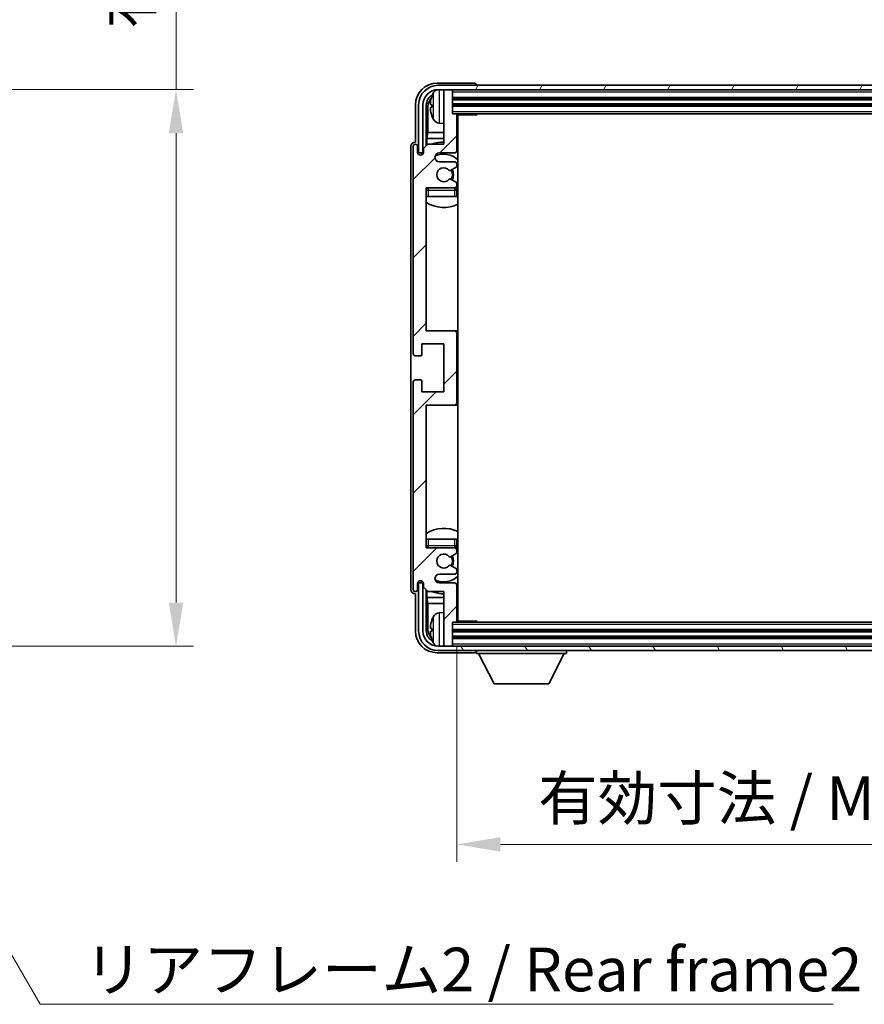
# Model space of a CAD drawing. Units: millimetres. Extents: x 0 to 8868, y -3 to 1124.
# Drawn here: x 2785 to 2978, y 689 to 914 of the extents above; entities that cross this region are included whole.
import ezdxf

# ---------------------------------------------------------------- set-up
doc = ezdxf.new("R2010")
doc.units = ezdxf.units.MM
doc.header["$LTSCALE"] = 4
doc.layers.get('Defpoints').update_dxf_attribs({"lineweight": 25})
for name, color, linetype, lineweight in [('Dimension (ISO)', 7, 'Continuous', 18), ('Hatch (ISO)', 1, 'Continuous', 18), ('Symbol (ISO)', 7, 'Continuous', 18), ('Visible (ISO)', 7, 'Continuous', 35), ('Visible Narrow (ISO)', 7, 'Continuous', 25)]:
    doc.layers.add(name, color=color, linetype=linetype, lineweight=lineweight)
doc.styles.add('Note Text (TK)', font='txt')
doc.dimstyles.new('Default - Method 1b (TK)', dxfattribs={"dimscale": 4, "dimtxt": 2.5, "dimasz": 2.5, "dimexe": 1, "dimexo": 1.5, "dimgap": 1, "dimtad": 1, "dimtoh": 1, "dimrnd": 1e-08, "dimdsep": 46, "dimtxsty": 'Note Text (TK)', "dimcen": 0.09, "dimdle": 5, "dimclrd": 100, "dimclre": 100, "dimclrt": 7, "dimadec": 1, "dimazin": 1, "dimtfac": 1, "dimtmove": 0, "dimatfit": 3, "dimfxl": 0, "dimtolj": 1, "dimlwd": -1, "dimlwe": -1, "dimarcsym": 0})
doc.dimstyles.new('Default - Method 1b (TK)$7', dxfattribs={"dimscale": 4, "dimtxt": 2.5, "dimasz": 2.5, "dimexe": 1, "dimexo": 1.5, "dimgap": 1, "dimtad": 1, "dimtoh": 1, "dimrnd": 1e-08, "dimdsep": 46, "dimtxsty": 'Note Text (TK)', "dimcen": 0.09, "dimdle": 5, "dimclrd": 100, "dimclre": 100, "dimclrt": 7, "dimadec": 1, "dimazin": 1, "dimtfac": 1, "dimtmove": 0, "dimatfit": 3, "dimfxl": 0, "dimtolj": 1, "dimlwd": -1, "dimlwe": -1, "dimarcsym": 0})

# ---------------------------------------------------------------- blocks, each defined once
blk = doc.blocks.new('*D72')
at = {"layer": 'Defpoints', "color": 0, "transparency": 16777216}
for p in [(2744.35, 898.27), (2744.35, 770.77), (2820.35, 770.77)]:
    blk.add_point(p, dxfattribs=at)
at = {"layer": 'Dimension (ISO)', "color": 100, "transparency": 16777216}
for p, q in [((2820.35, 898.27), (2820.35, 1078.31)), ((2750.35, 898.27), (2824.35, 898.27)), ((2820.35, 780.77), (2820.35, 888.27)), ((2750.35, 770.77), (2824.35, 770.77))]:
    blk.add_line(p, q, dxfattribs=at)
for points in [[(2818.69, 888.27), (2822.02, 888.27), (2820.35, 898.27)], [(2818.69, 780.77), (2822.02, 780.77), (2820.35, 770.77)]]:
    blk.add_solid(points, dxfattribs=at)
at = {"layer": 'Dimension (ISO)', "color": 7, "transparency": 16777216, "insert": (2809.76, 912.27), "char_height": 10, "attachment_point": 4, "rotation": 90, "style": 'Note Text (TK)'}
blk.add_mtext('\\A1;\\fＭＳ Ｐゴシック|b0|i0;\\H10.0000;有効寸法 / Max dim. 127.5', dxfattribs=at)
blk = doc.blocks.new('*D75')
at = {"layer": 'Defpoints', "color": 0, "transparency": 16777216}
for p in [(2884.68, 776.57), (3073.68, 776.57), (3073.68, 725.37)]:
    blk.add_point(p, dxfattribs=at)
at = {"layer": 'Dimension (ISO)', "color": 100, "transparency": 16777216}
for p, q in [((2884.68, 770.57), (2884.68, 721.37)), ((3073.68, 770.57), (3073.68, 721.37)), ((2894.68, 725.37), (3063.68, 725.37))]:
    blk.add_line(p, q, dxfattribs=at)
for points in [[(2894.68, 727.03), (2894.68, 723.7), (2884.68, 725.37)], [(3063.68, 727.03), (3063.68, 723.7), (3073.68, 725.37)]]:
    blk.add_solid(points, dxfattribs=at)
at = {"layer": 'Dimension (ISO)', "color": 7, "transparency": 16777216, "insert": (2903.3, 735.96), "char_height": 10, "attachment_point": 4, "style": 'Note Text (TK)'}
blk.add_mtext('\\A1;\\fＭＳ Ｐゴシック|b0|i0;\\H10.0000;有効寸法 / Max dim. 189', dxfattribs=at)

msp = doc.modelspace()

# ---------------------------------------------------------------- hatches: boundary and pattern name
at = {"layer": 'Hatch (ISO)'}
h = msp.add_hatch(dxfattribs=at)
h.set_pattern_fill('ANSI31', color=256, scale=101.6, style=0)
h.set_pattern_definition([(45, (1516, -32), (-8.98026, 8.98026), [])])
edge = h.paths.add_edge_path()
edge.add_line((2884.6789, 776.5653), (2884.6789, 784.7653))
edge.add_ellipse((2884.1789, 784.7653), major_axis=(0.5, 0), ratio=1, start_angle=0, end_angle=90)
edge.add_line((2884.1789, 785.2653), (2880.6789, 785.2653))
edge.add_ellipse((2880.6789, 786.2653), major_axis=(0, -1), ratio=1, start_angle=180, end_angle=360, ccw=False)
edge.add_line((2880.6789, 787.2653), (2884.1789, 787.2653))
edge.add_ellipse((2884.1789, 787.7653), major_axis=(0, -0.5), ratio=1, start_angle=0, end_angle=90)
edge.add_line((2884.6789, 787.7653), (2884.6789, 788.2755))
edge.add_ellipse((2884.3789, 788.2755), major_axis=(0.3, 0), ratio=1, start_angle=0, end_angle=60)
edge.add_line((2884.5289, 788.5353), (2883.2557, 789.2704))
edge.add_ellipse((2883.1057, 789.0106), major_axis=(0.15, 0.2598), ratio=1, start_angle=0, end_angle=78.671012)
edge.add_ellipse((2881.6789, 790.2653), major_axis=(1.2015, -1.0566), ratio=1, start_angle=82.662386, end_angle=360, ccw=False)
edge.add_ellipse((2883.1056, 791.5202), major_axis=(-0.2253, -0.1981), ratio=1, start_angle=0, end_angle=77.981127)
edge.add_line((2883.2525, 791.2586), (2884.5258, 791.9736))
edge.add_ellipse((2884.3789, 792.2351), major_axis=(0.1469, -0.2616), ratio=1, start_angle=0, end_angle=60.685474)
edge.add_line((2884.6789, 792.2351), (2884.6789, 792.7653))
edge.add_ellipse((2884.1789, 792.7653), major_axis=(0.5, 0), ratio=1, start_angle=0, end_angle=90)
edge.add_line((2884.1789, 793.2653), (2877.6789, 793.2653))
edge.add_line((2877.6789, 793.2653), (2877.6789, 826.0153))
edge.add_line((2877.6789, 826.0153), (2884.1789, 826.0153))
edge.add_ellipse((2884.1789, 826.5153), major_axis=(0, -0.5), ratio=1, start_angle=0, end_angle=90)
edge.add_line((2884.6789, 826.5153), (2884.6789, 842.5153))
edge.add_ellipse((2884.1789, 842.5153), major_axis=(0.5, 0), ratio=1, start_angle=0, end_angle=90)
edge.add_line((2884.1789, 843.0153), (2877.6789, 843.0153))
edge.add_line((2877.6789, 843.0153), (2877.6789, 875.7653))
edge.add_line((2877.6789, 875.7653), (2884.1789, 875.7653))
edge.add_ellipse((2884.1789, 876.2653), major_axis=(0, -0.5), ratio=1, start_angle=0, end_angle=90)
edge.add_line((2884.6789, 876.2653), (2884.6789, 876.7955))
edge.add_ellipse((2884.3789, 876.7955), major_axis=(0.3, 0), ratio=1, start_angle=0, end_angle=60.685474)
edge.add_line((2884.5258, 877.0571), (2883.2525, 877.7721))
edge.add_ellipse((2883.1056, 877.5105), major_axis=(0.1469, 0.2616), ratio=1, start_angle=0, end_angle=77.981127)
edge.add_ellipse((2881.6789, 878.7653), major_axis=(1.2014, -1.0567), ratio=1, start_angle=82.662386, end_angle=360, ccw=False)
edge.add_ellipse((2883.1057, 880.0201), major_axis=(-0.2253, -0.1981), ratio=1, start_angle=0, end_angle=78.671012)
edge.add_line((2883.2557, 879.7602), (2884.5289, 880.4953))
edge.add_ellipse((2884.3789, 880.7552), major_axis=(0.15, -0.2598), ratio=1, start_angle=0, end_angle=60)
edge.add_line((2884.6789, 880.7552), (2884.6789, 881.2653))
edge.add_ellipse((2884.1789, 881.2653), major_axis=(0.5, 0), ratio=1, start_angle=0, end_angle=90)
edge.add_line((2884.1789, 881.7653), (2880.6789, 881.7653))
edge.add_ellipse((2880.6789, 882.7653), major_axis=(0, -1), ratio=1, start_angle=180, end_angle=360, ccw=False)
edge.add_line((2880.6789, 883.7653), (2884.1789, 883.7653))
edge.add_ellipse((2884.1789, 884.2653), major_axis=(0, -0.5), ratio=1, start_angle=0, end_angle=90)
edge.add_line((2884.6789, 884.2653), (2884.6789, 892.4653))
edge.add_ellipse((2884.3789, 892.4653), major_axis=(0.3, 0), ratio=1, start_angle=0, end_angle=90)
edge.add_line((2884.3789, 892.7653), (2883.6789, 892.7653))
edge.add_line((2883.6789, 892.7653), (2883.6789, 897.9653))
edge.add_ellipse((2883.3789, 897.9653), major_axis=(0.3, 0), ratio=1, start_angle=0, end_angle=90)
edge.add_line((2883.3789, 898.2653), (2881.9789, 898.2653))
edge.add_ellipse((2881.9789, 897.9653), major_axis=(0, 0.3), ratio=1, start_angle=0, end_angle=90)
edge.add_line((2881.6789, 897.9653), (2881.6789, 885.7653))
edge.add_line((2881.6789, 885.7653), (2878.0289, 885.7653))
edge.add_line((2878.0289, 885.7653), (2877.0289, 884.7653))
edge.add_line((2877.0289, 884.7653), (2877.0289, 883.8653))
edge.add_ellipse((2876.3539, 883.945), major_axis=(0.675, -0.0797), ratio=1, start_angle=193.465843, end_angle=360, ccw=False)
edge.add_line((2875.6789, 883.8653), (2875.6789, 885.2653))
edge.add_ellipse((2875.1789, 885.2653), major_axis=(0.5, 0), ratio=1, start_angle=0, end_angle=180)
edge.add_line((2874.6789, 885.2653), (2874.6789, 837.7653))
edge.add_ellipse((2875.1789, 837.7653), major_axis=(-0.5, 0), ratio=1, start_angle=0, end_angle=90)
edge.add_line((2875.1789, 837.2653), (2876.3789, 837.2653))
edge.add_ellipse((2876.3789, 837.5653), major_axis=(0, -0.3), ratio=1, start_angle=0, end_angle=90)
edge.add_line((2876.6789, 837.5653), (2876.6789, 840.0153))
edge.add_line((2876.6789, 840.0153), (2881.6789, 840.0153))
edge.add_line((2881.6789, 840.0153), (2881.6789, 829.0153))
edge.add_line((2881.6789, 829.0153), (2876.6789, 829.0153))
edge.add_line((2876.6789, 829.0153), (2876.6789, 831.4653))
edge.add_ellipse((2876.3789, 831.4653), major_axis=(0.3, 0), ratio=1, start_angle=0, end_angle=90)
edge.add_line((2876.3789, 831.7653), (2875.1789, 831.7653))
edge.add_ellipse((2875.1789, 831.2653), major_axis=(0, 0.5), ratio=1, start_angle=0, end_angle=90)
edge.add_line((2874.6789, 831.2653), (2874.6789, 783.7653))
edge.add_ellipse((2875.1789, 783.7653), major_axis=(-0.5, 0), ratio=1, start_angle=0, end_angle=180)
edge.add_line((2875.6789, 783.7653), (2875.6789, 785.1653))
edge.add_ellipse((2876.3539, 785.0856), major_axis=(-0.675, 0.0797), ratio=1, start_angle=193.465843, end_angle=360, ccw=False)
edge.add_line((2877.0289, 785.1653), (2877.0289, 784.2653))
edge.add_line((2877.0289, 784.2653), (2878.0289, 783.2653))
edge.add_line((2878.0289, 783.2653), (2881.6789, 783.2653))
edge.add_line((2881.6789, 783.2653), (2881.6789, 771.0653))
edge.add_ellipse((2881.9789, 771.0653), major_axis=(-0.3, 0), ratio=1, start_angle=0, end_angle=90)
edge.add_line((2881.9789, 770.7653), (2883.3789, 770.7653))
edge.add_ellipse((2883.3789, 771.0653), major_axis=(0, -0.3), ratio=1, start_angle=0, end_angle=90)
edge.add_line((2883.6789, 771.0653), (2883.6789, 776.2653))
edge.add_line((2883.6789, 776.2653), (2884.3789, 776.2653))
edge.add_ellipse((2884.3789, 776.5653), major_axis=(0, -0.3), ratio=1, start_angle=0, end_angle=90)
h = msp.add_hatch(dxfattribs=at)
h.set_pattern_fill('ANSI31', color=256, scale=101.6, angle=14.999978, style=0)
h.set_pattern_definition([(60, (1516, -32), (-10.99852, 6.35), [])])
edge = h.paths.add_edge_path()
edge.add_ellipse((3077.9289, 894.7653), major_axis=(0, 3.5), ratio=1, start_angle=270, end_angle=360)
edge.add_line((3077.9289, 898.2653), (3076.3789, 898.2653))
edge.add_line((3076.3789, 898.2653), (3074.9789, 898.2653))
edge.add_line((3074.9789, 898.2653), (2883.3789, 898.2653))
edge.add_line((2883.3789, 898.2653), (2881.9789, 898.2653))
edge.add_line((2881.9789, 898.2653), (2880.4289, 898.2653))
edge.add_ellipse((2880.4289, 894.7653), major_axis=(-3.5, 0), ratio=1, start_angle=270, end_angle=360)
edge.add_line((2876.9289, 894.7653), (2876.9289, 883.7653))
edge.add_line((2876.9289, 883.7653), (2875.9289, 883.7653))
edge.add_line((2875.9289, 883.7653), (2875.9289, 894.7653))
edge.add_ellipse((2880.4289, 894.7653), major_axis=(0, 4.5), ratio=1, start_angle=0, end_angle=90, ccw=False)
edge.add_line((2880.4289, 899.2653), (3077.9289, 899.2653))
edge.add_ellipse((3077.9289, 894.7653), major_axis=(4.5, 0), ratio=1, start_angle=0, end_angle=90, ccw=False)
edge.add_line((3082.4289, 894.7653), (3082.4289, 883.7653))
edge.add_line((3082.4289, 883.7653), (3081.4289, 883.7653))
edge.add_line((3081.4289, 883.7653), (3081.4289, 894.7653))
h = msp.add_hatch(dxfattribs=at)
h.set_pattern_fill('ANSI31', color=256, scale=101.6, angle=75.000175, style=0)
h.set_pattern_definition([(120.0002, (1516, -32), (-10.9985, -6.35003), [])])
edge = h.paths.add_edge_path()
edge.add_ellipse((2880.4289, 774.2653), major_axis=(0, -3.5), ratio=1, start_angle=270, end_angle=360)
edge.add_line((2880.4289, 770.7653), (2881.9789, 770.7653))
edge.add_line((2881.9789, 770.7653), (2883.3789, 770.7653))
edge.add_line((2883.3789, 770.7653), (3074.9789, 770.7653))
edge.add_line((3074.9789, 770.7653), (3076.3789, 770.7653))
edge.add_line((3076.3789, 770.7653), (3077.9289, 770.7653))
edge.add_ellipse((3077.9289, 774.2653), major_axis=(3.5, 0), ratio=1, start_angle=270, end_angle=360)
edge.add_line((3081.4289, 774.2653), (3081.4289, 785.2653))
edge.add_line((3081.4289, 785.2653), (3082.4289, 785.2653))
edge.add_line((3082.4289, 785.2653), (3082.4289, 774.2653))
edge.add_ellipse((3077.9289, 774.2653), major_axis=(0, -4.5), ratio=1, start_angle=0, end_angle=90, ccw=False)
edge.add_line((3077.9289, 769.7653), (2880.4289, 769.7653))
edge.add_ellipse((2880.4289, 774.2653), major_axis=(-4.5, 0), ratio=1, start_angle=0, end_angle=90, ccw=False)
edge.add_line((2875.9289, 774.2653), (2875.9289, 785.2653))
edge.add_line((2875.9289, 785.2653), (2876.9289, 785.2653))
edge.add_line((2876.9289, 785.2653), (2876.9289, 774.2653))

# ---------------------------------------------------------------- linework, layer by layer
at = {"layer": 'Visible (ISO)'}
for p, q in [((2888.6792, 899.7653), (2880.1759, 899.7653)), ((3077.9289, 899.2653), (2880.4289, 899.2653)), ((2880.4289, 898.2653), (3077.9289, 898.2653)), ((2881.6789, 897.9653), (2881.6789, 898.2653)), ((2881.6789, 897.9653), (2881.6789, 885.7653)), ((2883.3789, 898.2653), (2881.9789, 898.2653)), ((2883.6789, 897.9653), (2883.6789, 898.2653)), ((2883.6789, 892.7653), (2883.6789, 897.9653)), ((2889.1789, 899.2653), (2889.1789, 899.2656)), ((2883.6789, 896.2653), (3074.6789, 896.2653)), ((2875.1789, 894.7684), (2875.1789, 886.2653)), ((2875.9289, 894.7653), (2875.9289, 883.7653)), ((2876.9289, 883.7653), (2876.9289, 894.7653)), ((2877.6804, 885.4169), (2877.6804, 894.7653)), ((2878.0296, 894.4161), (2878.0296, 888.4866)), ((2878.9649, 894.7977), (2878.9649, 894.233)), ((2883.6789, 894.7653), (3074.6789, 894.7653)), ((2884.3789, 892.7653), (2883.6789, 892.7653)), ((2884.3789, 892.7653), (3073.9789, 892.7653)), ((2884.6747, 892.5153), (2889.2494, 892.5153)), ((2884.6789, 884.2653), (2884.6789, 892.4653)), ((2884.9289, 776.5153), (2884.9289, 892.5153)), ((2889.2494, 892.5153), (2889.2494, 892.7653)), ((2889.4995, 892.7653), (2889.2494, 892.5153)), ((2880.62, 890.608), (2881.6789, 890.5153)), ((2877.8376, 887.0775), (2878.0296, 888.4866)), ((2877.8376, 887.0775), (2877.8376, 885.574)), ((2881.6789, 887.0775), (2877.8376, 887.0775)), ((2881.6789, 888.4866), (2878.0296, 888.4866)), ((2884.9289, 888.4866), (2884.6789, 888.4866)), ((2884.9289, 887.0775), (2884.6789, 887.0775)), ((2874.1789, 885.2659), (2874.1789, 783.7647)), ((2874.6789, 885.2653), (2874.6789, 837.7653)), ((2875.1789, 886.2653), (2875.1783, 886.2653)), ((2875.6789, 883.8653), (2875.6789, 885.2653)), ((2878.0289, 885.7653), (2877.0289, 884.7653)), ((2877.0289, 884.7653), (2877.0289, 883.8653)), ((2881.6789, 885.7653), (2878.0289, 885.7653)), ((2875.9289, 883.7653), (2876.9289, 883.7653)), ((2876.6804, 883.3489), (2876.6804, 883.5639)), ((2876.7503, 883.3929), (2876.7503, 883.4941)), ((2876.8803, 883.7638), (2877.009, 883.7638)), ((2876.9502, 883.694), (2876.9855, 883.694)), ((2880.6789, 883.7653), (2884.1789, 883.7653)), ((2884.1789, 881.7653), (2880.6789, 881.7653)), ((2883.2557, 879.7602), (2884.5289, 880.4953)), ((2884.6789, 880.7552), (2884.6789, 881.2653)), ((2884.5258, 877.0571), (2883.2525, 877.7721)), ((2877.6789, 843.0153), (2877.6789, 875.7653)), ((2877.6789, 875.7653), (2884.1789, 875.7653)), ((2884.6789, 876.2653), (2884.6789, 876.7955)), ((2884.6789, 873.7653), (2884.6789, 875.2653)), ((2878.1789, 873.7653), (2877.6789, 873.7653)), ((2884.1789, 873.7653), (2878.1789, 873.7653)), ((2884.6789, 873.7653), (2884.1789, 873.7653)), ((2884.1789, 843.0153), (2877.6789, 843.0153)), ((2884.9289, 843.0153), (2884.1789, 843.0153)), ((2884.6789, 826.5153), (2884.6789, 842.5153)), ((2876.6789, 837.5653), (2876.6789, 840.0153)), ((2876.6789, 840.0153), (2881.6789, 840.0153)), ((2881.6789, 840.0153), (2881.6789, 829.0153)), ((2875.1789, 837.2653), (2876.3789, 837.2653)), ((2874.6789, 831.2653), (2874.6789, 783.7653)), ((2876.3789, 831.7653), (2875.1789, 831.7653)), ((2876.6789, 829.0153), (2876.6789, 831.4653)), ((2881.6789, 829.0153), (2876.6789, 829.0153)), ((2877.6789, 793.2653), (2877.6789, 826.0153)), ((2877.6789, 826.0153), (2884.1789, 826.0153)), ((2884.1789, 826.0153), (2884.9289, 826.0153)), ((2877.6789, 795.2653), (2878.1789, 795.2653)), ((2878.1789, 795.2653), (2884.1789, 795.2653)), ((2884.1789, 795.2653), (2884.6789, 795.2653)), ((2884.6789, 793.7653), (2884.6789, 795.2653)), ((2884.1789, 793.2653), (2877.6789, 793.2653)), ((2883.2525, 791.2586), (2884.5258, 791.9736)), ((2884.6789, 792.2351), (2884.6789, 792.7653)), ((2880.6789, 787.2653), (2884.1789, 787.2653)), ((2884.5289, 788.5353), (2883.2557, 789.2704)), ((2884.6789, 787.7653), (2884.6789, 788.2755)), ((2875.6789, 783.7653), (2875.6789, 785.1653)), ((2876.9289, 785.2653), (2875.9289, 785.2653)), ((2875.9289, 785.2653), (2875.9289, 774.2653)), ((2876.6804, 785.4667), (2876.6804, 785.6818)), ((2876.7503, 785.5366), (2876.7503, 785.6378)), ((2877.009, 785.2669), (2876.8803, 785.2669)), ((2876.9289, 774.2653), (2876.9289, 785.2653)), ((2876.9855, 785.3367), (2876.9502, 785.3367)), ((2877.0289, 785.1653), (2877.0289, 784.2653)), ((2884.1789, 785.2653), (2880.6789, 785.2653)), ((2875.1783, 782.7653), (2875.1789, 782.7653)), ((2875.1789, 782.7653), (2875.1789, 774.2623)), ((2877.0289, 784.2653), (2878.0289, 783.2653)), ((2877.6804, 774.2653), (2877.6804, 783.6138)), ((2877.8376, 783.4567), (2877.8376, 781.9532)), ((2878.0289, 783.2653), (2881.6789, 783.2653)), ((2881.6789, 783.2653), (2881.6789, 771.0653)), ((2884.6789, 776.5653), (2884.6789, 784.7653)), ((2877.8376, 781.9532), (2878.0296, 780.5441)), ((2877.8376, 781.9532), (2881.6789, 781.9532)), ((2878.0296, 780.5441), (2878.0296, 774.6145)), ((2878.0296, 780.5441), (2881.6789, 780.5441)), ((2884.6789, 781.9532), (2884.9289, 781.9532)), ((2884.6789, 780.5441), (2884.9289, 780.5441)), ((2880.62, 778.4227), (2881.6789, 778.5153)), ((2883.6789, 771.0653), (2883.6789, 776.2653)), ((2883.6789, 776.2653), (2884.3789, 776.2653)), ((3073.9789, 776.2653), (2884.3789, 776.2653)), ((2884.6747, 776.5153), (2889.2494, 776.5153)), ((2889.2494, 776.2653), (2889.2494, 776.5153)), ((2889.4995, 776.2653), (2889.2494, 776.5153)), ((2878.9649, 774.7977), (2878.9649, 774.233)), ((3074.6789, 774.2653), (2883.6789, 774.2653)), ((3074.6789, 772.7653), (2883.6789, 772.7653)), ((2880.1759, 769.2653), (2888.6792, 769.2653)), ((3077.9289, 770.7653), (2880.4289, 770.7653)), ((2880.4289, 769.7653), (3077.9289, 769.7653)), ((2881.6789, 770.7653), (2881.6789, 771.0653)), ((2881.9789, 770.7653), (2883.3789, 770.7653)), ((2883.6789, 770.7653), (2883.6789, 771.0653)), ((2889.1789, 769.7653), (2889.1789, 769.0653)), ((2909.7789, 769.7653), (2909.7789, 769.0653)), ((2889.1789, 769.0653), (2909.7789, 769.0653)), ((2893.2289, 762.1653), (2889.6789, 769.0653)), ((2905.7289, 762.1653), (2909.2789, 769.0653)), ((2893.2289, 762.1653), (2905.7289, 762.1653))]:
    msp.add_line(p, q, dxfattribs=at)
for centre, radius, start, end in [((2880.4289, 894.7653), 4.5, 90, 180), ((2880.4289, 894.7653), 3.5, 90, 180), ((2880.7594, 896.8288), 1.6, 118.15067, 151.827266), ((2881.9789, 897.9653), 0.3, 90, 180), ((2883.3789, 897.9653), 0.3, 0, 90), ((2879.0895, 896.7), 0.1246, 159.960393, 178.185174), ((2885.0789, 894.5153), 6.5, 151.827266, 159.960393), ((2879.0895, 892.3307), 0.1246, 181.814826, 200.039607), ((2885.0789, 894.5153), 6.5, 200.039607, 208.172734), ((2880.7594, 892.2019), 1.6, 208.172734, 265), ((2884.3789, 892.4653), 0.3, 0, 90), ((2885.1789, 891.2653), 0.5, 120, 240), ((2875.1789, 885.2653), 0.5, 0, 180), ((2881.6789, 878.7653), 7.5, 90, 111.03947), ((2884.1789, 884.2653), 0.5, 270, 0), ((2881.6789, 878.7653), 7.5, 64.320711, 66.421822), ((2876.3539, 883.945), 0.6797, 186.732921, 353.267079), ((2880.6789, 882.7653), 1, 90, 270), ((2881.6789, 878.7653), 4.75, 46.826449, 114.136249), ((2881.6789, 878.7653), 1.6, 41.328988, 318.666601), ((2883.1057, 880.0201), 0.3, 221.328988, 300), ((2881.6789, 878.7653), 2, 327.944419, 32.098648), ((2881.6789, 878.7653), 2.25, 328.249176, 31.865377), ((2884.1789, 881.2653), 0.5, 0, 90), ((2884.3789, 880.7552), 0.3, 300, 0), ((2883.1056, 877.5105), 0.3, 60.685474, 138.666601), ((2878.1789, 875.2653), 0.5, 90, 180), ((2881.6789, 878.7653), 4.75, 219.166711, 219.581736), ((2884.1789, 876.2653), 0.5, 270, 0), ((2884.1789, 875.2653), 0.5, 0, 90), ((2884.3789, 876.7955), 0.3, 0, 60.685474), ((2881.6789, 878.7653), 4.75, 309.166711, 313.173551), ((2881.6789, 878.7653), 7.5, 237.769047, 295.679289), ((2884.1789, 842.5153), 0.5, 0, 90), ((2875.1789, 837.7653), 0.5, 180, 270), ((2876.3789, 837.5653), 0.3, 270, 0), ((2875.1789, 831.2653), 0.5, 90, 180), ((2876.3789, 831.4653), 0.3, 0, 90), ((2884.1789, 826.5153), 0.5, 270, 0), ((2881.6789, 790.2653), 7.5, 64.320711, 122.230953), ((2878.1789, 793.7653), 0.5, 180, 270), ((2881.6789, 790.2653), 4.75, 140.418264, 140.833289), ((2881.6789, 790.2653), 1.6, 41.333399, 318.671012), ((2884.1789, 793.7653), 0.5, 270, 0), ((2884.1789, 792.7653), 0.5, 0, 90), ((2884.3789, 792.2351), 0.3, 299.314526, 0), ((2881.6789, 790.2653), 4.75, 46.826449, 50.833289), ((2883.1056, 791.5202), 0.3, 221.333399, 299.314526), ((2881.6789, 790.2653), 2, 327.901352, 32.055581), ((2881.6789, 790.2653), 2.25, 328.134623, 31.750824), ((2880.6789, 786.2653), 1, 90, 270), ((2883.1057, 789.0106), 0.3, 60, 138.671012), ((2884.1789, 787.7653), 0.5, 270, 0), ((2884.3789, 788.2755), 0.3, 0, 60), ((2876.3539, 785.0856), 0.6797, 6.732921, 173.267079), ((2881.6789, 790.2653), 4.75, 245.863751, 313.173551), ((2884.1789, 784.7653), 0.5, 0, 90), ((2875.1789, 783.7653), 0.5, 180, 0), ((2881.6789, 790.2653), 7.5, 248.96053, 270), ((2881.6789, 790.2653), 7.5, 293.578178, 295.679289), ((2880.7594, 776.8288), 1.6, 95, 151.827266), ((2879.0895, 776.7), 0.1246, 159.960393, 178.185174), ((2885.0789, 774.5153), 6.5, 151.827266, 159.960393), ((2884.3789, 776.5653), 0.3, 270, 0), ((2885.1789, 777.7653), 0.5, 120, 240), ((2880.4289, 774.2653), 4.5, 180, 270), ((2880.4289, 774.2653), 3.5, 180, 270), ((2879.0895, 772.3307), 0.1246, 181.814826, 200.039607), ((2885.0789, 774.5153), 6.5, 200.039607, 208.172734), ((2880.7594, 772.2019), 1.6, 208.172734, 241.84933), ((2881.9789, 771.0653), 0.3, 180, 270), ((2883.3789, 771.0653), 0.3, 270, 0)]:
    msp.add_arc(centre, radius, start, end, dxfattribs=at)
for centre, major_axis, ratio, start_param, end_param in [((2880.182, 894.7623), (-3.5398, 3.5398), 0.99878277, 5.49839613, 7.06797448), ((2888.6786, 899.265), (0.354, 0.354), 0.99878277, 5.49839613, 7.06797448), ((2880.182, 894.7623), (-1.7699, 1.7699), 0.99878277, 5.955351, 7.06797448), ((2880.5312, 894.4131), (-1.7699, 1.7699), 0.99878277, 6.25050164, 7.06797448), ((2885.0667, 894.5082), (-3.2829, 5.6083), 0.99488747, 0.69485901, 0.93384331), ((2885.0667, 894.3757), (-6.4737, 0.5671), 0.05101764, 0.10959827, 0.34858257), ((2885.0667, 894.655), (-6.4737, -0.5671), 0.05101764, 5.93460274, 6.17358703), ((2885.0667, 894.5225), (3.2829, 5.6083), 0.99488747, 2.20774935, 2.44673364), ((2875.1795, 885.2647), (-0.708, 0.708), 0.99878277, 5.49839613, 7.06797448), ((2876.8806, 883.5637), (-0.1416, 0.1416), 0.99878277, 5.49839613, 7.06797448), ((2876.9504, 883.4938), (-0.1416, 0.1416), 0.99878277, 5.49839613, 7.06797448), ((2876.8806, 785.467), (-0.1416, -0.1416), 0.99878277, 5.49839613, 7.06797448), ((2876.9504, 785.5368), (-0.1416, -0.1416), 0.99878277, 5.49839613, 7.06797448), ((2875.1795, 783.7659), (-0.708, -0.708), 0.99878277, 5.49839613, 7.06797448), ((2885.0667, 774.5082), (-3.2829, 5.6083), 0.99488747, 0.69485901, 0.93384331), ((2880.182, 774.2684), (-3.5398, -3.5398), 0.99878277, 5.49839613, 7.06797448), ((2880.182, 774.2684), (-1.7699, -1.7699), 0.99878277, 5.49839613, 6.61101961), ((2880.5312, 774.6176), (-1.7699, -1.7699), 0.99878277, 5.49839613, 6.31586897), ((2885.0667, 774.3757), (-6.4737, 0.5671), 0.05101764, 0.10959827, 0.34858257), ((2885.0667, 774.655), (-6.4737, -0.5671), 0.05101764, 5.93460274, 6.17358703), ((2885.0667, 774.5225), (3.2829, 5.6083), 0.99488747, 2.20774935, 2.44673364), ((2888.6786, 769.7656), (0.354, -0.354), 0.99878277, 5.49839613, 7.06797448)]:
    msp.add_ellipse(centre, major_axis=major_axis, ratio=ratio, start_param=start_param, end_param=end_param, dxfattribs=at)
for points, knots in [([(2878.6287, 894.9033), (2878.6243, 894.9058), (2878.6206, 894.9166), (2878.616, 894.9549), (2878.615, 894.9823), (2878.6157, 895.0442), (2878.6174, 895.0827), (2878.6225, 895.1548), (2878.6254, 895.1868), (2878.6287, 895.218)], [0, 0, 0, 0, 0.0124997785, 0.0124997785, 0.0249995571, 0.0249995571, 0.0375236714, 0.0375236714, 0.0466766062, 0.0466766062, 0.0466766062, 0.0466766062]), ([(2878.6287, 893.8126), (2878.6243, 893.854), (2878.6206, 893.8978), (2878.616, 893.9775), (2878.615, 894.0134), (2878.6157, 894.0693), (2878.6174, 894.093), (2878.6225, 894.119), (2878.6254, 894.1255), (2878.6287, 894.1274)], [0, 0, 0, 0, 0.0125039067, 0.0125039067, 0.0250078135, 0.0250078135, 0.0375277995, 0.0375277995, 0.0466766392, 0.0466766392, 0.0466766392, 0.0466766392]), ([(2878.6287, 774.9033), (2878.6243, 774.9058), (2878.6206, 774.9166), (2878.616, 774.9549), (2878.615, 774.9823), (2878.6157, 775.0442), (2878.6174, 775.0827), (2878.6225, 775.1548), (2878.6254, 775.1868), (2878.6287, 775.218)], [0, 0, 0, 0, 0.0124997785, 0.0124997785, 0.0249995571, 0.0249995571, 0.0375236714, 0.0375236714, 0.0466766062, 0.0466766062, 0.0466766062, 0.0466766062]), ([(2878.6287, 773.8126), (2878.6243, 773.854), (2878.6206, 773.8978), (2878.616, 773.9775), (2878.615, 774.0134), (2878.6157, 774.0693), (2878.6174, 774.093), (2878.6225, 774.119), (2878.6254, 774.1255), (2878.6287, 774.1274)], [0, 0, 0, 0, 0.0125039067, 0.0125039067, 0.0250078135, 0.0250078135, 0.0375277995, 0.0375277995, 0.0466766392, 0.0466766392, 0.0466766392, 0.0466766392])]:
    msp.add_open_spline(points, degree=3, knots=knots, dxfattribs=at)
at = {"layer": 'Visible Narrow (ISO)'}
for p, q in [((2880.62, 898.2653), (2880.62, 890.608)), ((2878.9725, 896.7427), (2878.9725, 896.7249)), ((2879.349, 891.4465), (2879.349, 897.5842)), ((2883.6789, 897.7653), (3074.6789, 897.7653)), ((2883.6789, 896.5653), (3074.6789, 896.5653)), ((2883.6789, 895.9653), (3074.6789, 895.9653)), ((2878.0296, 894.4161), (2877.6804, 894.7653)), ((2878.9725, 894.7959), (2878.9725, 894.2348)), ((2883.6789, 895.0653), (3074.6789, 895.0653)), ((2883.6789, 894.4653), (3074.6789, 894.4653)), ((2878.9725, 892.3057), (2878.9725, 892.288)), ((2883.6789, 893.2653), (3074.6789, 893.2653)), ((2876.6804, 883.5639), (2876.7503, 883.4941)), ((2876.9502, 883.694), (2876.8803, 883.7638)), ((2877.6789, 875.2653), (2878.1789, 875.2653)), ((2878.1789, 875.2653), (2878.1789, 875.7653)), ((2878.1789, 873.7653), (2878.1789, 875.2653)), ((2878.1789, 875.2653), (2884.1789, 875.2653)), ((2884.1789, 875.7653), (2884.1789, 875.2653)), ((2884.1789, 875.2653), (2884.6789, 875.2653)), ((2884.1789, 875.2653), (2884.1789, 873.7653)), ((2878.1789, 793.7653), (2878.1789, 795.2653)), ((2884.1789, 795.2653), (2884.1789, 793.7653)), ((2878.1789, 793.7653), (2877.6789, 793.7653)), ((2884.1789, 793.7653), (2878.1789, 793.7653)), ((2878.1789, 793.2653), (2878.1789, 793.7653)), ((2884.6789, 793.7653), (2884.1789, 793.7653)), ((2884.1789, 793.7653), (2884.1789, 793.2653)), ((2876.7503, 785.5366), (2876.6804, 785.4667)), ((2876.8803, 785.2669), (2876.9502, 785.3367)), ((2880.62, 778.4227), (2880.62, 770.7653)), ((2878.9725, 776.7427), (2878.9725, 776.7249)), ((2879.349, 771.4465), (2879.349, 777.5842)), ((2877.6804, 774.2653), (2878.0296, 774.6145)), ((2878.9725, 774.7959), (2878.9725, 774.2348)), ((3074.6789, 775.7653), (2883.6789, 775.7653)), ((3074.6789, 774.5653), (2883.6789, 774.5653)), ((3074.6789, 773.9653), (2883.6789, 773.9653)), ((2878.9725, 772.3057), (2878.9725, 772.288)), ((3074.6789, 773.0653), (2883.6789, 773.0653)), ((3074.6789, 772.4653), (2883.6789, 772.4653)), ((3074.6789, 771.2653), (2883.6789, 771.2653))]:
    msp.add_line(p, q, dxfattribs=at)

# ---------------------------------------------------------------- texts
at = {"layer": 'Symbol (ISO)', "color": 7, "insert": (2799.2434, 701.7011), "char_height": 10, "width": 179.12281, "attachment_point": 1, "line_spacing_factor": 1.5, "style": 'Note Text (TK)'}
msp.add_mtext('{\\fＭＳ Ｐゴシック|b0|i0;リアフレーム2 / Rear frame2}', dxfattribs=at)

# ---------------------------------------------------------------- dimensions: what is measured, and where the dimension line sits
at = {"layer": 'Dimension (ISO)', "color": 100}
dim = msp.add_linear_dim(base=(2820.3539, 770.7653), p1=(2744.3539, 898.2653), p2=(2744.3539, 770.7653), angle=270, text='\\fＭＳ Ｐゴシック|b0|i0;\\H10.0000;有効寸法 / Max dim. <>', dimstyle='Default - Method 1b (TK)', override={"dimscale": 0, "dimtxt": 10, "dimasz": 10, "dimexe": 4, "dimexo": 6, "dimgap": 4, "dimtoh": 0, "dimdec": 2, "dimcen": 0.36, "dimtol": 0, "dimlim": 0, "dimtp": 0, "dimtm": 0, "dimtdec": 2, "dimtix": 0, "dimtofl": 0, "dimtmove": 0, "dimatfit": 2}, dxfattribs=at)
dim.commit()
dim.dimension.update_dxf_attribs({"geometry": '*D72', "text_midpoint": (2820.3539, 993.2881), "dimtype": 128})
dim = msp.add_linear_dim(base=(3073.6789, 725.3653), p1=(2884.6789, 776.5653), p2=(3073.6789, 776.5653), text='\\fＭＳ Ｐゴシック|b0|i0;\\H10.0000;有効寸法 / Max dim. <>', dimstyle='Default - Method 1b (TK)', override={"dimscale": 0, "dimtxt": 10, "dimasz": 10, "dimexe": 4, "dimexo": 6, "dimgap": 4, "dimtoh": 0, "dimdec": 2, "dimcen": 0.36, "dimtol": 0, "dimlim": 0, "dimtp": 0, "dimtm": 0, "dimtdec": 2, "dimtix": 0, "dimtofl": 0, "dimtmove": 0, "dimatfit": 1}, dxfattribs=at)
dim.commit()
dim.dimension.update_dxf_attribs({"geometry": '*D75', "text_midpoint": (2979.1789, 725.3653), "dimtype": 128})

# ---------------------------------------------------------------- leaders
at = {"layer": 'Symbol (ISO)', "color": 100, "annotation_type": 0, "has_hookline": 1, "hookline_direction": 0, "text_width": 171.6477}
msp.add_leader([(2740.9084, 772.0864), (2789.2434, 688.7266), (2799.2434, 688.7266)], dimstyle='Default - Method 1b (TK)$7', override={"dimgap": 0, "dimtad": 1}, dxfattribs=at)

doc.saveas('drawing.dxf')
